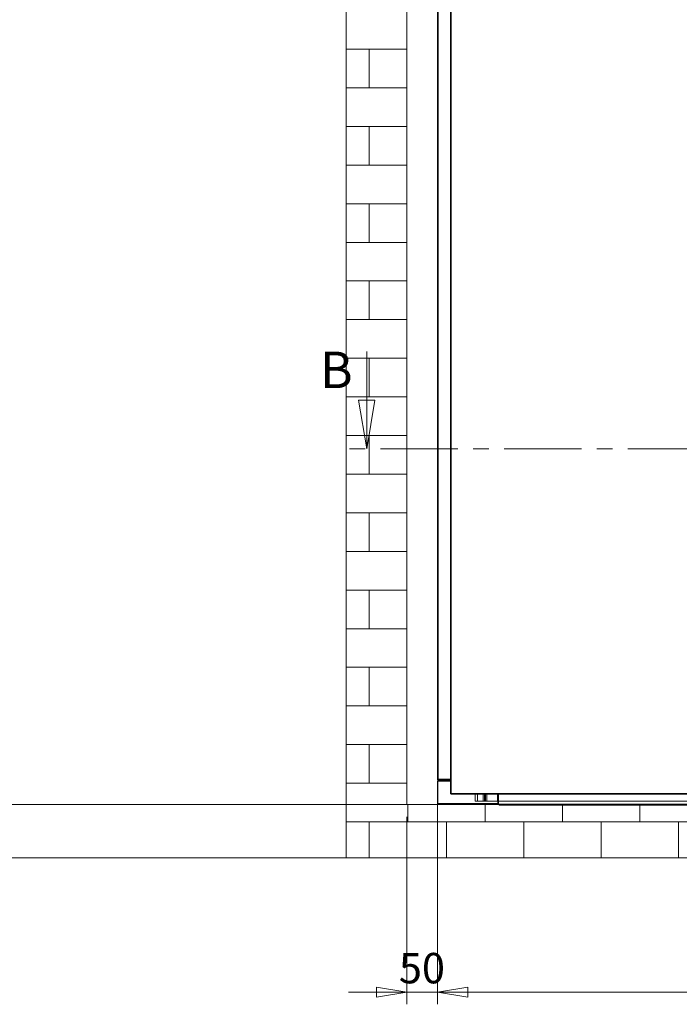
# Model space of a CAD drawing. Units: millimetres. Extents: x 0 to 420, y 0 to 297.
# Drawn here: x 111 to 166, y 135 to 216 of the extents above; entities that cross this region are included whole.
import ezdxf

# ---------------------------------------------------------------- set-up
doc = ezdxf.new("R2010")
doc.units = ezdxf.units.MM
doc.linetypes.add('SLD-Catena-sottile-spessa', pattern=[10.16, 6.35, -1.27, 1.27, -1.27])
doc.linetypes.add('SLD-Solido', pattern=[0])
doc.styles.add('SLDTEXTSTYLE5', font='TXT', dxfattribs={"width": 0.605})
doc.dimstyles.new('SLDDIMSTYLE0', dxfattribs={"dimtxt": 2.5, "dimasz": 2.5, "dimexe": 0, "dimexo": 0.0625, "dimtad": 1, "dimdec": 1, "dimlfac": 20, "dimrnd": 1e-09, "dimzin": 12, "dimdsep": 46, "dimtxsty": 'SLDTEXTSTYLE5', "dimblk1": 'CLOSED', "dimblk2": 'CLOSED', "dimsah": 1, "dimcen": 0.09, "dimadec": 0, "dimazin": 3, "dimtfac": 1, "dimtdec": 1, "dimtmove": 0, "dimatfit": 0, "dimldrblk": 'CLOSED', "dimfxl": 1, "dimfrac": 2, "dimtolj": 1, "dimtzin": 12, "dimarcsym": 0})
doc.dimstyles.new('SLDDIMSTYLE1', dxfattribs={"dimtxt": 2.5, "dimasz": 2.5, "dimexe": 0, "dimexo": 0.0625, "dimtad": 1, "dimdec": 1, "dimlfac": 20, "dimrnd": 1e-09, "dimzin": 12, "dimdsep": 46, "dimtxsty": 'SLDTEXTSTYLE5', "dimblk1": 'CLOSED', "dimblk2": 'CLOSED', "dimsah": 1, "dimcen": 0.09, "dimadec": 0, "dimazin": 3, "dimtfac": 1, "dimtdec": 1, "dimtofl": 0, "dimtmove": 0, "dimatfit": 3, "dimldrblk": 'CLOSED', "dimfxl": 1, "dimfrac": 2, "dimtolj": 1, "dimtzin": 12, "dimarcsym": 0})

# ---------------------------------------------------------------- blocks, each defined once
blk = doc.blocks.new('SW_HATCH_0')
at = {"color": 0, "linetype": 'SLD-Solido', "lineweight": 0}
for p, q in [((5.075, 0), (5.075, 1.417)), ((11.425, 0), (11.425, 1.417)), ((17.775, 0), (17.775, 1.417)), ((24.125, 0), (24.125, 1.417)), ((30.475, 0), (30.475, 1.417)), ((36.825, 0), (36.825, 1.417)), ((43.175, 0), (43.175, 1.417)), ((49.525, 0), (49.525, 1.417)), ((55.875, 0), (55.875, 1.417)), ((0, 0), (57.41, 0)), ((40, -2.963), (40, 0)), ((46.35, -2.963), (46.35, 0)), ((52.7, -2.963), (52.7, 0)), ((1.9, -2.963), (1.9, 0)), ((8.25, -2.963), (8.25, 0)), ((14.6, -2.963), (14.6, 0)), ((20.95, -2.963), (20.95, 0)), ((27.3, -2.963), (27.3, 0)), ((33.65, -2.963), (33.65, 0))]:
    blk.add_line(p, q, dxfattribs=at)
blk = doc.blocks.new('SW_HATCH_1')
at = {"color": 0, "linetype": 'SLD-Solido', "lineweight": 0}
for p, q in [((0, -66.675), (5, -66.675)), ((1.9, -69.85), (1.9, -66.675)), ((0, -69.85), (5, -69.85)), ((0, -73.025), (5, -73.025)), ((1.9, -76.2), (1.9, -73.025)), ((0, -76.2), (5, -76.2)), ((0, -79.375), (5, -79.375)), ((1.9, -82.55), (1.9, -79.375)), ((0, -82.55), (5, -82.55)), ((0, -85.725), (5, -85.725)), ((1.9, -88.9), (1.9, -85.725)), ((0, -88.9), (5, -88.9)), ((0, -92.075), (5, -92.075)), ((1.9, -95.25), (1.9, -92.075)), ((0, -95.25), (5, -95.25)), ((0, -98.425), (5, -98.425)), ((1.9, -101.6), (1.9, -98.425)), ((0, -101.6), (5, -101.6)), ((0, -104.775), (5, -104.775)), ((1.9, -107.95), (1.9, -104.775)), ((0, -107.95), (5, -107.95)), ((0, -111.125), (5, -111.125)), ((1.9, -114.3), (1.9, -111.125)), ((0, -114.3), (5, -114.3)), ((0, -117.475), (5, -117.475)), ((1.9, -120.65), (1.9, -117.475)), ((0, -120.65), (5, -120.65)), ((0, -123.825), (5, -123.825)), ((1.9, -127), (1.9, -123.825)), ((0, -127), (5, -127))]:
    blk.add_line(p, q, dxfattribs=at)
blk = doc.blocks.new('_Closed')
at = {"color": 0, "linetype": 'ByBlock', "lineweight": -2}
for p, q in [((-1, 0.166667), (0, 0)), ((-1, 0.166667), (-1, -0.166667)), ((0, 0), (-1, -0.166667)), ((0, 0), (-1, 0))]:
    blk.add_line(p, q, dxfattribs=at)
blk = doc.blocks.new('_D_1')
at = {"color": 7, "linetype": 'SLD-Solido', "lineweight": 18}
for p, q in [((145.698, 152.648), (145.698, 135.155)), ((143.198, 150.57), (143.198, 135.155)), ((143.198, 136.155), (138.39, 136.155)), ((145.698, 136.155), (143.198, 136.155)), ((145.698, 136.155), (150.505, 136.155))]:
    blk.add_line(p, q, dxfattribs=at)
at = {"color": 7, "linetype": 'SLD-Solido', "lineweight": 18, "xscale": 2.5, "yscale": 2.5}
blk.add_blockref('_Closed', (143.198, 136.155), dxfattribs=at)
at = {"color": 7, "linetype": 'SLD-Solido', "lineweight": 18, "xscale": 2.5, "yscale": 2.5, "rotation": 180.0000000000006}
blk.add_blockref('_Closed', (145.698, 136.155), dxfattribs=at)
at = {"color": 7, "linetype": 'SLD-Solido', "lineweight": 18, "insert": (142.538, 139.378), "char_height": 2.5, "attachment_point": 1, "style": 'SLDTEXTSTYLE5'}
blk.add_mtext('50', dxfattribs=at)
blk = doc.blocks.new('_D_2')
at = {"color": 7, "linetype": 'SLD-Solido', "lineweight": 18}
for p, q in [((145.698, 152.648), (145.698, 135.155)), ((195.698, 152.648), (195.698, 135.155)), ((195.698, 136.155), (145.698, 136.155))]:
    blk.add_line(p, q, dxfattribs=at)
at = {"color": 7, "linetype": 'SLD-Solido', "lineweight": 18, "xscale": 2.5, "yscale": 2.5, "rotation": 180.0000000000006}
blk.add_blockref('_Closed', (145.698, 136.155, -2.745), dxfattribs=at)
at = {"color": 7, "linetype": 'SLD-Solido', "lineweight": 18, "xscale": 2.5, "yscale": 2.5}
blk.add_blockref('_Closed', (195.698, 136.155, -2.745), dxfattribs=at)
at = {"color": 7, "linetype": 'SLD-Solido', "lineweight": 18, "insert": (166.878, 139.378), "char_height": 2.5, "attachment_point": 1, "style": 'SLDTEXTSTYLE5'}
blk.add_mtext('1000', dxfattribs=at)

msp = doc.modelspace()

# ---------------------------------------------------------------- linework, layer by layer
at = {"color": 7, "linetype": 'SLD-Solido', "lineweight": 18}
for p, q in [((138.1978, 151.57), (138.1978, 282.19)), ((143.1978, 151.57), (143.1978, 282.19)), ((146.7728, 250.1625), (146.7728, 152.4825)), ((146.8428, 250.1625), (146.8428, 152.4825)), ((145.6978, 153.6475), (145.6978, 248.5275)), ((145.7578, 153.6475), (145.7578, 248.5275)), ((139.8976, 188.7967), (139.8976, 180.7967)), ((145.6978, 153.6475), (145.7578, 153.6475)), ((145.6978, 153.4975), (145.7378, 153.4975)), ((145.6978, 151.66), (145.6978, 153.4975)), ((145.7378, 151.66), (145.7378, 153.4975)), ((145.7466, 153.4975), (145.7466, 151.66)), ((145.7578, 153.6175), (145.7578, 153.5875)), ((145.7613, 153.5875), (145.7578, 153.5875)), ((146.0278, 153.5875), (145.7613, 153.5875)), ((145.7878, 153.5875), (145.7878, 153.5861)), ((146.0197, 153.5955), (146.0278, 153.5875)), ((146.0278, 153.5875), (146.7728, 153.5875)), ((143.1978, 152.2959), (143.1978, 151.57)), ((146.7728, 152.4825), (146.8428, 152.4825)), ((146.8328, 152.4525), (146.8328, 152.4225)), ((146.8328, 152.4525), (146.8392, 152.4525)), ((146.8328, 152.4225), (146.8392, 152.4225)), ((146.8392, 152.4225), (146.8392, 152.4525)), ((146.8392, 152.4525), (146.8428, 152.4525)), ((146.8392, 152.4225), (146.8428, 152.4225)), ((146.8428, 152.4825), (192.7028, 152.4825)), ((146.8428, 152.4225), (146.8428, 152.4825)), ((146.8428, 152.4225), (192.6728, 152.4225)), ((148.8065, 152.4225), (148.8065, 151.8573)), ((148.991, 152.4225), (148.991, 151.8573)), ((149.4582, 152.4225), (149.4582, 151.8573)), ((149.7549, 151.8573), (149.7549, 152.4225)), ((150.6683, 152.4225), (150.6683, 151.8573)), ((150.6805, 152.4225), (150.6805, 151.8573)), ((150.6815, 152.4225), (150.6815, 151.8573)), ((150.7228, 152.4225), (150.7228, 151.8475)), ((195.6078, 151.57), (30.6078, 151.57)), ((195.6078, 151.57), (138.1978, 151.57)), ((143.1978, 151.57), (138.1978, 151.57)), ((138.1978, 147.19), (138.1978, 151.57)), ((145.6978, 151.66), (145.7378, 151.66)), ((145.7466, 151.66), (150.6628, 151.66)), ((145.7878, 151.57), (150.5728, 151.57)), ((148.8065, 151.8573), (148.991, 151.8573)), ((149.4582, 151.8573), (148.991, 151.8573)), ((149.4582, 151.8573), (149.4611, 151.8573)), ((149.4611, 151.8573), (149.5661, 151.8573)), ((149.5661, 151.8573), (149.5732, 151.8573)), ((149.6399, 151.8573), (149.5732, 151.8573)), ((149.6399, 151.8573), (149.647, 151.8573)), ((149.752, 151.8573), (149.647, 151.8573)), ((149.752, 151.8573), (149.7549, 151.8573)), ((150.6315, 151.8573), (149.7549, 151.8573)), ((150.5728, 151.57), (150.7728, 151.57)), ((150.6315, 151.8573), (150.6683, 151.8573)), ((150.6615, 151.645), (150.7228, 151.645)), ((150.6628, 151.66), (150.6628, 151.8573)), ((150.6805, 151.8573), (150.6683, 151.8573)), ((150.6805, 151.8573), (150.6815, 151.8573)), ((150.6815, 151.8573), (150.7228, 151.8573)), ((150.6978, 151.66), (150.6978, 151.8573)), ((150.6978, 151.645), (150.6978, 151.66)), ((190.7228, 151.8475), (150.7228, 151.8475)), ((150.7228, 151.8475), (150.7228, 151.5975)), ((150.7228, 151.5975), (190.7228, 151.5975)), ((150.7728, 151.5975), (150.7728, 151.5354)), ((190.6228, 151.5354), (150.7728, 151.5354)), ((195.6078, 147.19), (30.6078, 147.19)), ((195.6078, 147.19), (138.1978, 147.19))]:
    msp.add_line(p, q, dxfattribs=at)
at = {"color": 7, "linetype": 'SLD-Catena-sottile-spessa', "lineweight": 18}
msp.add_line((218.4978, 180.7967), (137.8976, 180.7967), dxfattribs=at)
at = {"color": 1, "linetype": 'SLD-Solido', "lineweight": 18}
for p, q in [((145.7466, 153.4975), (146.7728, 153.4975)), ((145.7578, 153.6475), (146.7728, 153.6475)), ((149.4611, 152.4225), (149.4611, 151.8573)), ((149.5661, 152.4225), (149.5661, 151.8573)), ((149.5732, 152.4225), (149.5732, 151.8573)), ((149.6399, 152.4225), (149.6399, 151.8573)), ((149.647, 152.4225), (149.647, 151.8573)), ((149.752, 152.4225), (149.752, 151.8573)), ((150.6315, 152.4225), (150.6315, 151.8573)), ((150.7228, 151.66), (150.6978, 151.66))]:
    msp.add_line(p, q, dxfattribs=at)
at = {"color": 7, "linetype": 'SLD-Solido', "lineweight": 18}
for centre, radius, start, end in [((145.7878, 153.4975), 0.09, 90, 180), ((145.7878, 153.4975), 0.05, 138.968101, 180), ((146.8328, 152.4825), 0.06, 180, 270), ((146.8328, 152.4825), 0.03, 180, 270), ((145.7878, 151.66), 0.09, 180, 270), ((145.7878, 151.66), 0.05, 180, 219.718492)]:
    msp.add_arc(centre, radius, start, end, dxfattribs=at)
msp.add_ellipse((145.7966, 153.4975), major_axis=(0, 0.09), ratio=0.5555556, start_param=0, end_param=1.5707963, dxfattribs=at)
for points in [[(145.7578, 153.5875), (145.7499, 153.5884), (145.7342, 153.5902), (145.7144, 153.6041), (145.7005, 153.6239), (145.6987, 153.6396), (145.6978, 153.6475)], [(145.7578, 153.6175), (145.7538, 153.618), (145.746, 153.6189), (145.7361, 153.6258), (145.7291, 153.6357), (145.7282, 153.6436), (145.7278, 153.6475)], [(145.7578, 153.6475), (145.7581, 153.6396), (145.7587, 153.6239), (145.7595, 153.6041), (145.7604, 153.5902), (145.761, 153.5884), (145.7613, 153.5875)], [(150.5728, 151.57), (150.5846, 151.5714), (150.6082, 151.5741), (150.6379, 151.5949), (150.6587, 151.6246), (150.6614, 151.6482), (150.6628, 151.66)]]:
    msp.add_open_spline(points, degree=3, dxfattribs=at)
for points, knots in [([(146.8444, 152.4838), (146.8436, 152.4803), (146.8418, 152.4723), (146.8391, 152.4622), (146.836, 152.4542), (146.8339, 152.4531), (146.8328, 152.4525)], [0, 0, 0, 0, 0.2013344, 0.4574996, 0.7136746, 1, 1, 1, 1]), ([(145.7878, 151.57), (145.7845, 151.5705), (145.7787, 151.5714), (145.7695, 151.5788), (145.7591, 151.592), (145.753, 151.6129), (145.7491, 151.6369), (145.7475, 151.652), (145.7466, 151.66)], [0, 0, 0, 0, 0.1592896, 0.2911615, 0.4722274, 0.6940469, 0.8364704, 1, 1, 1, 1]), ([(150.6628, 151.66), (150.6553, 151.6483), (150.6403, 151.6246), (150.6176, 151.5946), (150.595, 151.5739), (150.58, 151.5713), (150.5728, 151.57)], [0, 0, 0, 0, 0.2475522, 0.5024226, 0.7573126, 1, 1, 1, 1])]:
    msp.add_open_spline(points, degree=3, knots=knots, dxfattribs=at)

# ---------------------------------------------------------------- block references
at = {"color": 7, "linetype": 'SLD-Solido', "lineweight": 0}
for name, p in [('SW_HATCH_1', (138.1978, 280.3278)), ('SW_HATCH_0', (138.1978, 150.1528))]:
    msp.add_blockref(name, p, dxfattribs=at)
at = {"color": 7, "linetype": 'SLD-Solido', "lineweight": 18, "xscale": 4, "yscale": 4, "rotation": 270.0000000000004}
msp.add_blockref('_Closed', (139.8976, 180.7967), dxfattribs=at)

# ---------------------------------------------------------------- texts
at = {"color": 7, "linetype": 'Continuous', "insert": (136.0529, 188.7967), "char_height": 3, "attachment_point": 1, "style": 'SLDTEXTSTYLE5'}
msp.add_mtext('B', dxfattribs=at)

# ---------------------------------------------------------------- dimensions: what is measured, and where the dimension line sits
at = {"color": 7, "linetype": 'SLD-Solido', "lineweight": 18}
dim = msp.add_linear_dim(base=(143.1978, 136.1554), p1=(145.6978, 153.6475), p2=(143.1978, 151.57), dimstyle='SLDDIMSTYLE0', dxfattribs=at)
dim.commit()
dim.dimension.update_dxf_attribs({"geometry": '_D_1', "text_midpoint": (144.4478, 136.1554), "dimtype": 160})
dim = msp.add_linear_dim(base=(145.6978, 136.1554), p1=(195.6978, 153.6475), p2=(145.6978, 153.6475), angle=0, dimstyle='SLDDIMSTYLE1', dxfattribs=at)
dim.commit()
dim.dimension.update_dxf_attribs({"geometry": '_D_2', "text_midpoint": (170.6978, 136.1554), "dimtype": 160})

doc.saveas('drawing.dxf')
